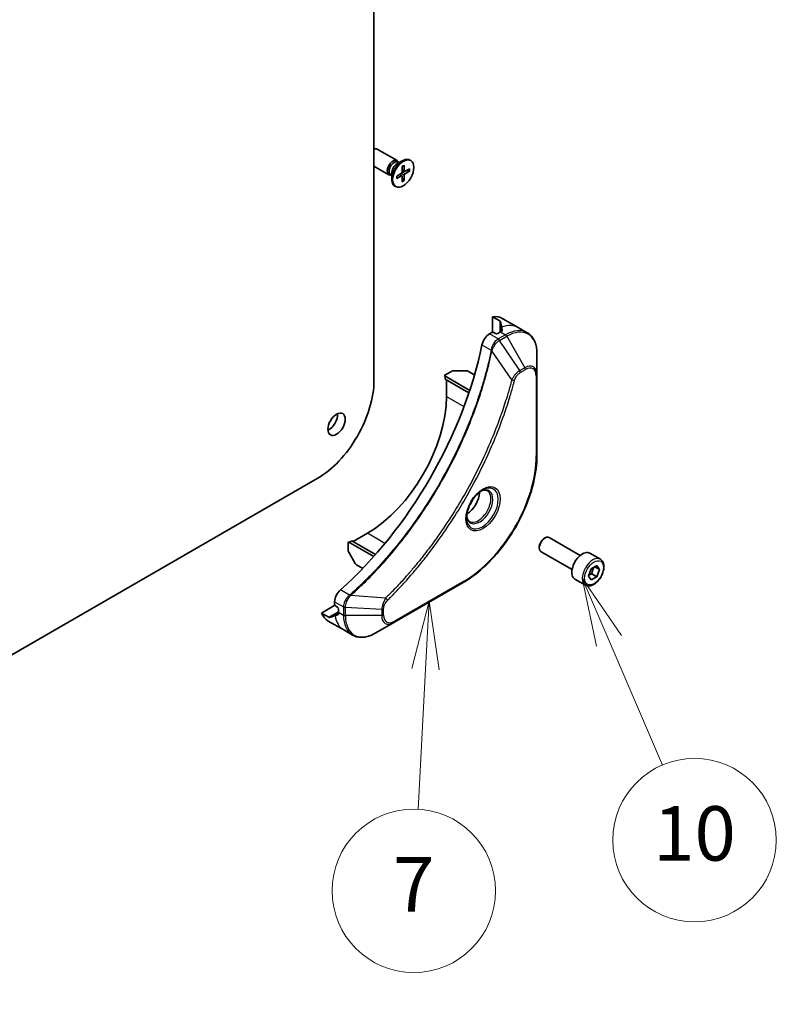
# Model space of a CAD drawing. Units: millimetres. Extents: x 72 to 8409, y 40 to 1726.
# Drawn here: x 1706 to 1845, y 343 to 524 of the extents above; entities that cross this region are included whole.
import ezdxf

# ---------------------------------------------------------------- set-up
doc = ezdxf.new("R2010")
doc.units = ezdxf.units.MM
doc.header["$LTSCALE"] = 5
for name, color, linetype, lineweight in [('Symbol (TK)', 100, 'Continuous', 18), ('Visible (ISO)', 7, 'Continuous', 35), ('Visible Narrow (ISO)', 7, 'Continuous', 25)]:
    doc.layers.add(name, color=color, linetype=linetype, lineweight=lineweight)
doc.styles.add('Note Text (TK2)', font='MS PGothic.ttf')

# ---------------------------------------------------------------- blocks, each defined once
blk = doc.blocks.new('Balloon5')
at = {"layer": 'Symbol (TK)', "color": 100}
for p, q in [((356.177, 83.359), (355.546, 80.888)), ((356.045, 80.862), (356.177, 83.359)), ((356.544, 80.836), (356.177, 83.359)), ((356.045, 80.862), (355.774, 75.713))]:
    blk.add_line(p, q, dxfattribs=at)
at = {"layer": 'Symbol (TK)'}
blk.add_circle((355.616, 72.727), 3, dxfattribs=at)
at = {"layer": 'Symbol (TK)', "color": 7, "insert": (355.616, 72.709), "char_height": 2, "attachment_point": 5, "style": 'Note Text (TK2)'}
blk.add_mtext('7', dxfattribs=at)
blk = doc.blocks.new('Balloon6')
at = {"layer": 'Symbol (TK)', "color": 100}
for p, q in [((362.783, 81.905), (361.798, 84.203)), ((363.243, 82.102), (361.798, 84.203)), ((361.798, 84.203), (362.323, 81.708)), ((362.783, 81.905), (364.74, 77.337))]:
    blk.add_line(p, q, dxfattribs=at)
at = {"layer": 'Symbol (TK)'}
blk.add_circle((365.918, 74.589), 3, dxfattribs=at)
at = {"layer": 'Symbol (TK)', "color": 7, "insert": (365.918, 74.577), "char_height": 2, "attachment_point": 5, "style": 'Note Text (TK2)'}
blk.add_mtext('10', dxfattribs=at)

msp = doc.modelspace()

# ---------------------------------------------------------------- linework, layer by layer
at = {"layer": 'Visible (ISO)'}
for p, q in [((1770.7722, 609.5323), (1770.7722, 457.3267)), ((1775.02, 497.676), (1771.3454, 499.7975)), ((1774.9771, 497.0683), (1775.9694, 497.6412)), ((1775.3715, 497.296), (1775.1602, 497.418)), ((1775.2832, 497.347), (1775.2367, 497.439)), ((1777.5188, 497.6767), (1777.3444, 497.7774)), ((1773.52, 495.0779), (1770.7722, 496.6644)), ((1774.0248, 495.419), (1774.0248, 494.2731)), ((1774.9459, 494.8082), (1775.7883, 495.322)), ((1775.9665, 496.576), (1775.9428, 495.5895)), ((1776.3985, 495.7202), (1775.9507, 495.9183)), ((1776.3211, 496.7807), (1776.3448, 495.8216)), ((1777.3417, 496.1914), (1776.4993, 495.7324)), ((1777.3417, 495.782), (1776.4993, 495.2683)), ((1776.7799, 495.8854), (1777.2377, 495.7696)), ((1774.0248, 494.9635), (1773.8135, 495.0855)), ((1773.9365, 495.0145), (1773.8336, 495.0087)), ((1774.9459, 494.3988), (1775.7883, 494.8578)), ((1775.903, 494.8621), (1775.5075, 495.1507)), ((1775.9665, 493.8096), (1775.9428, 494.7686)), ((1776.2799, 494.1105), (1775.9507, 494.4491)), ((1776.3211, 494.0143), (1776.3448, 495.0007)), ((1774.7688, 492.9136), (1774.5944, 493.0142)), ((1792.551, 466.1547), (1792.551, 469.0158)), ((1792.551, 469.0158), (1793.8885, 468.2436)), ((1794.4297, 468.6639), (1797.2581, 467.0309)), ((1797.2581, 467.0309), (1798.8795, 466.0949)), ((1792.3389, 466.104), (1791.9526, 465.8809)), ((1793.046, 465.9407), (1792.7632, 466.104)), ((1793.9653, 466.2265), (1793.4703, 465.9407)), ((1800.6828, 458.3852), (1800.6828, 462.2285)), ((1785.3335, 459.0821), (1787.7477, 459.0821)), ((1783.6415, 458.2248), (1784.98, 458.9976)), ((1788.3421, 455.5109), (1783.6415, 458.2248)), ((1783.8536, 457.5308), (1783.8536, 458.1023)), ((1788.1823, 455.0316), (1783.8536, 457.5308)), ((1784.0658, 454.3873), (1784.0658, 457.4083)), ((1789.2204, 458.3514), (1788.1013, 458.9976)), ((1800.6828, 443.6883), (1800.6828, 458.3852)), ((1760.3777, 439.3229), (1593.2084, 342.8077)), ((1766.9538, 427.7695), (1769.5701, 429.28)), ((1801.9556, 428.2947), (1802.1724, 428.4199)), ((1808.6242, 425.2023), (1802.9224, 428.4942)), ((1766.0345, 427.7287), (1770.7351, 425.0148)), ((1766.0345, 426.1831), (1766.0345, 427.7287)), ((1766.2467, 427.6062), (1766.7416, 427.892)), ((1766.7416, 427.892), (1771.0703, 425.3928)), ((1801.1118, 426.8333), (1801.1118, 426.5828)), ((1767.3452, 423.7439), (1766.1381, 425.8347)), ((1807.1242, 422.6043), (1801.4224, 425.8962)), ((1812.3108, 424.5172), (1810.4016, 425.6195)), ((1768.7143, 422.8338), (1767.5952, 423.48)), ((1810.6376, 422.7392), (1811.6583, 423.3284)), ((1812.1686, 422.6024), (1811.2847, 423.1127)), ((1811.6583, 423.3284), (1812.1686, 422.6024)), ((1810.1273, 421.4239), (1810.6376, 422.7392)), ((1810.6376, 420.6979), (1810.1273, 421.4239)), ((1811.6583, 421.2872), (1810.6376, 420.6979)), ((1810.739, 421.8179), (1811.6583, 421.2872)), ((1812.1686, 422.6024), (1811.6583, 421.2872)), ((1774.4163, 412.8903), (1787.1442, 420.2388)), ((1809.5608, 419.7541), (1807.6516, 420.8564)), ((1761.144, 414.6173), (1763.6218, 416.0478)), ((1763.5597, 416.703), (1763.5597, 416.2569)), ((1763.7718, 415.8895), (1764.0546, 415.7262)), ((1762.4815, 413.8451), (1761.144, 414.6173)), ((1764.2668, 415.3587), (1764.2668, 414.7872)), ((1762.3881, 413.1662), (1765.2165, 411.5332)), ((1771.0878, 410.9686), (1774.4163, 412.8903)), ((1765.2165, 411.5332), (1766.8378, 410.5971))]:
    msp.add_line(p, q, dxfattribs=at)
for centre, major_axis, ratio, start_param, end_param in [((1770.5954, 498.4985), (0.75, 1.299), 0.57735027, 0, 0.61795008), ((1774.27, 496.377), (-0.75, -1.299), 0.57735027, 2.78022553, 6.64455243), ((1774.4868, 496.2518), (-0.6733, -1.1662), 0.57735027, 3.14159265, 6.28318531), ((1775.9694, 495.3958), (-1.375, -2.3816), 0.57735027, 3.14159265, 6.28318531), ((1774.9771, 495.9687), (0.6733, 1.1662), 0.57735027, 0.78539816, 2.35619449), ((1775.7838, 495.5029), (0.1124, 0.1948), 0.57735027, 3.95512603, 5.46965193), ((1776.5037, 495.9186), (-0.1124, -0.1948), 0.57735027, 5.52592236, 7.04044825), ((1776.5037, 495.0873), (-0.1124, -0.1948), 0.57735027, 3.95512603, 5.46965193), ((1775.7838, 494.6717), (0.1124, 0.1948), 0.57735027, 5.52592236, 7.04044825), ((1790.4297, 461.7357), (4, 6.9282), 0.57735027, 0, 0.40100139), ((1794.3895, 459.4495), (-0.8423, 9.7103), 0.07779162, 5.61090462, 5.81849498), ((1793.9653, 459.6945), (-4, -6.9282), 0.57735027, 3.88203974, 3.92699082), ((1794.3895, 459.4495), (-0.8423, 9.7103), 0.07779162, 5.51726778, 5.61090462), ((1791.9526, 464.2479), (-1, -1.7321), 0.57735027, 3.92699082, 5.23553198), ((1792.551, 465.9815), (0.3, 0), 0.57735027, 0.78539816, 2.35619449), ((1793.2581, 466.0632), (0.3, 0), 0.57735027, 3.92699082, 5.49778714), ((1755.0744, 454.3873), (-26, -45.0333), 0.57735027, 1.04765332, 2.09393933), ((1785.3335, 458.7935), (0.5, 0), 0.57735027, 1.57079633, 2.35619449), ((1787.7477, 458.7935), (0.5, 0), 0.57735027, 0.78539816, 1.57079633), ((1760.3777, 451.3254), (-7.35, -12.7306), 0.57735027, 0.78539816, 2.35619449), ((1769.5701, 446.0182), (10.25, 17.7535), 0.57735027, 3.92699082, 5.49778714), ((1762.499, 450.1007), (1.125, 1.9486), 0.57735027, 3.82126647, 5.60351149), ((1787.8134, 435.4854), (1.625, 2.8146), 0.57735027, 3.93687189, 5.48790607), ((1787.8134, 435.4854), (0.875, 1.5155), 0.57735027, 4.41498985, 5.00978811), ((1802.1724, 427.1952), (-0.75, -1.299), 0.57735027, 3.14159265, 6.28318531), ((1801.9556, 427.3204), (-0.5966, -1.0334), 0.57735027, 3.92699082, 5.49778714), ((1766.3881, 425.979), (-0.25, 0.433), 0.57735027, 0.78539816, 1.57079633), ((1809.0266, 423.2379), (-1.375, -2.3816), 0.57735027, 3.14159265, 6.28318531), ((1767.5952, 423.8882), (-0.25, 0.433), 0.57735027, 1.57079633, 2.35619449), ((1764.9739, 417.5195), (-1, -1.7321), 0.57735027, 4.18924598, 5.49778714), ((1763.7718, 416.1344), (-0.15, 0.2598), 0.57735027, 0.78539816, 2.35619449), ((1764.0546, 415.4812), (-0.15, 0.2598), 0.57735027, 3.92699082, 5.49778714), ((1766.3881, 420.0944), (-4, -6.9282), 0.57735027, 5.88218392, 6.28318531), ((1770.3479, 417.8082), (8.8305, 4.1257), 0.07779162, 3.60628298, 3.81387335), ((1770.3479, 417.8082), (8.8305, 4.1257), 0.07779162, 3.81387335, 3.90751018), ((1769.9236, 418.0532), (-4, -6.9282), 0.57735027, 5.49778714, 5.54273822)]:
    msp.add_ellipse(centre, major_axis=major_axis, ratio=ratio, start_param=start_param, end_param=end_param, dxfattribs=at)
for centre, major_axis in [((1776.1438, 495.2951), (-1.375, -2.3816)), ((1763.9132, 449.2842), (1.125, 1.9486))]:
    msp.add_ellipse(centre, major_axis=major_axis, ratio=0.57735027, dxfattribs=at)
for points, knots in [([(1775.9657, 496.5439), (1775.9834, 496.5569), (1776.001, 496.5694), (1776.0419, 496.5974), (1776.0652, 496.6124), (1776.1116, 496.6409), (1776.1348, 496.6542), (1776.181, 496.6792), (1776.204, 496.6909), (1776.2496, 496.7124), (1776.2723, 496.7222), (1776.2948, 496.7312)], [3.003577707, 3.003577707, 3.003577707, 3.003577707, 3.050073634, 3.050073634, 3.111290676, 3.111290676, 3.172507717, 3.172507717, 3.233724759, 3.233724759, 3.2949418, 3.2949418, 3.2949418, 3.2949418]), ([(1776.3211, 496.7807), (1776.3213, 496.7704), (1776.3194, 496.7595), (1776.3124, 496.7443), (1776.3063, 496.7373), (1776.2981, 496.7327), (1776.2965, 496.7319), (1776.2947, 496.7312)], [0.01516536768, 0.01516536768, 0.01516536768, 0.01516536768, 0.0189753085, 0.0189753085, 0.02273345371, 0.02273345371, 0.02358385065, 0.02358385065, 0.02358385065, 0.02358385065]), ([(1777.3417, 495.782), (1777.3327, 495.7765), (1777.32, 495.7715), (1777.2967, 495.7661), (1777.282, 495.7647), (1777.2594, 495.7654), (1777.2478, 495.7671), (1777.2377, 495.7696)], [0.0151653677, 0.0151653677, 0.0151653677, 0.0151653677, 0.0189753085, 0.0189753085, 0.0227334537, 0.0227334537, 0.0257677238, 0.0257677238, 0.0257677238, 0.0257677238]), ([(1774.9756, 494.4464), (1774.9758, 494.4445), (1774.976, 494.4427), (1774.976, 494.4333), (1774.9731, 494.4245), (1774.9634, 494.4109), (1774.9549, 494.4037), (1774.9459, 494.3988)], [0.03680222753, 0.03680222753, 0.03680222753, 0.03680222753, 0.03765262447, 0.03765262447, 0.04141076968, 0.04141076968, 0.04522071051, 0.04522071051, 0.04522071051, 0.04522071051]), ([(1774.9756, 494.4464), (1774.9721, 494.4703), (1774.9693, 494.4949), (1774.9651, 494.5451), (1774.9637, 494.5709), (1774.9623, 494.6233), (1774.9623, 494.6501), (1774.9637, 494.7045), (1774.9651, 494.7322), (1774.9688, 494.7816), (1774.9709, 494.8032), (1774.9733, 494.825)], [1.41744718, 1.41744718, 1.41744718, 1.41744718, 1.478664222, 1.478664222, 1.539881263, 1.539881263, 1.601098305, 1.601098305, 1.662315346, 1.662315346, 1.708811273, 1.708811273, 1.708811273, 1.708811273]), ([(1776.2799, 494.1105), (1776.2871, 494.103), (1776.2943, 494.0938), (1776.3063, 494.0746), (1776.3124, 494.0612), (1776.3194, 494.0383), (1776.3213, 494.0248), (1776.3211, 494.0143)], [0.0346183544, 0.0346183544, 0.0346183544, 0.0346183544, 0.0376526245, 0.0376526245, 0.0414107697, 0.0414107697, 0.0452207105, 0.0452207105, 0.0452207105, 0.0452207105]), ([(1793.9751, 468.1595), (1793.9723, 468.1704), (1793.9651, 468.1827), (1793.9379, 468.2114), (1793.915, 468.2283), (1793.8885, 468.2436)], [-0.0201836507, -0.0201836507, -0.0201836507, -0.0201836507, -0.0112759257, -0.0112759257, 0, 0, 0, 0]), ([(1794.2195, 466.3666), (1794.2461, 466.3806), (1794.2692, 466.3984), (1794.2998, 466.4375), (1794.3073, 466.4589), (1794.3073, 466.4838), (1794.3069, 466.4887), (1794.3061, 466.4936)], [0.1356732242, 0.1356732242, 0.1356732242, 0.1356732242, 0.1469944231, 0.1469944231, 0.158315622, 0.158315622, 0.1609890322, 0.1609890322, 0.1609890322, 0.1609890322]), ([(1800.6828, 462.2285), (1800.6828, 462.5718), (1800.6594, 462.9043), (1800.5646, 463.5406), (1800.4932, 463.8444), (1800.3011, 464.4161), (1800.1804, 464.684), (1799.8895, 465.1753), (1799.7192, 465.3987), (1799.332, 465.7906), (1799.1151, 465.9588), (1798.8795, 466.0949)], [4.71238898, 4.71238898, 4.71238898, 4.71238898, 4.869468613, 4.869468613, 5.026548246, 5.026548246, 5.183627878, 5.183627878, 5.340707511, 5.340707511, 5.497787144, 5.497787144, 5.497787144, 5.497787144]), ([(1800.6828, 443.6883), (1800.6828, 442.0361), (1800.4566, 440.264), (1799.5801, 436.6429), (1798.9297, 434.7944), (1797.268, 431.1942), (1796.257, 429.443), (1793.9699, 426.2039), (1792.6943, 424.7164), (1789.9966, 422.1467), (1788.575, 421.0649), (1787.1442, 420.2388)], [1.57079633, 1.57079633, 1.57079633, 1.57079633, 1.88495559, 1.88495559, 2.19911486, 2.19911486, 2.51327412, 2.51327412, 2.82743339, 2.82743339, 3.14159265, 3.14159265, 3.14159265, 3.14159265]), ([(1790.6797, 437.1811), (1790.4032, 437.0214), (1790.1184, 436.8085), (1789.5644, 436.2916), (1789.2954, 435.9867), (1788.8043, 435.3143), (1788.5827, 434.9463), (1788.2131, 434.188), (1788.0652, 433.7977), (1787.858, 433.0406), (1787.7983, 432.6737), (1787.7795, 432.2758), (1787.7781, 432.2149), (1787.7781, 432.1552)], [6.28318531, 6.28318531, 6.28318531, 6.28318531, 6.58198846, 6.58198846, 6.88431564, 6.88431564, 7.18953753, 7.18953753, 7.49504782, 7.49504782, 7.7981246, 7.7981246, 7.85398163, 7.85398163, 7.85398163, 7.85398163]), ([(1790.4163, 437.0146), (1790.454, 437.0318), (1790.4913, 437.0476), (1790.6402, 437.1063), (1790.7476, 437.1382), (1790.9488, 437.1789), (1791.0424, 437.1877), (1791.2137, 437.1858), (1791.2913, 437.1752), (1791.4323, 437.1383), (1791.4958, 437.1121), (1791.5547, 437.0781)], [6.388813802, 6.388813802, 6.388813802, 6.388813802, 6.44026494, 6.44026494, 6.597344573, 6.597344573, 6.754424205, 6.754424205, 6.911503838, 6.911503838, 7.068583471, 7.068583471, 7.068583471, 7.068583471]), ([(1788.3047, 431.4489), (1788.2458, 431.483), (1788.1914, 431.5249), (1788.0889, 431.6285), (1788.041, 431.6905), (1787.9537, 431.8378), (1787.9145, 431.9233), (1787.8491, 432.1179), (1787.823, 432.2269), (1787.7994, 432.3852), (1787.7945, 432.4254), (1787.7905, 432.4666)], [3.926990817, 3.926990817, 3.926990817, 3.926990817, 4.08407045, 4.08407045, 4.241150082, 4.241150082, 4.398229715, 4.398229715, 4.555309348, 4.555309348, 4.606760485, 4.606760485, 4.606760485, 4.606760485]), ([(1812.3108, 424.5172), (1812.4592, 424.4315), (1812.5868, 424.3112), (1812.7942, 424.0122), (1812.8697, 423.8301), (1812.9664, 423.409), (1812.9796, 423.165), (1812.9376, 422.6483), (1812.88, 422.3748), (1812.702, 421.8317), (1812.582, 421.5623), (1812.2924, 421.0523), (1812.1231, 420.8117), (1811.7496, 420.3806), (1811.5453, 420.1903), (1811.1169, 419.8797), (1810.8927, 419.7596), (1810.4462, 419.6124), (1810.2231, 419.5829), (1809.8505, 419.6262), (1809.6973, 419.6753), (1809.5608, 419.7541)], [0.78539816, 0.78539816, 0.78539816, 0.78539816, 1.05119253, 1.05119253, 1.34081704, 1.34081704, 1.66891195, 1.66891195, 2.00762282, 2.00762282, 2.34375601, 2.34375601, 2.67831542, 2.67831542, 3.01423086, 3.01423086, 3.35288311, 3.35288311, 3.68248276, 3.68248276, 3.92699082, 3.92699082, 3.92699082, 3.92699082]), ([(1764.2058, 414.3585), (1764.2105, 414.3602), (1764.2149, 414.3623), (1764.2365, 414.3747), (1764.2513, 414.3919), (1764.2698, 414.438), (1764.2737, 414.4669), (1764.2725, 414.497)], [0.1103900742, 0.1103900742, 0.1103900742, 0.1103900742, 0.1130634845, 0.1130634845, 0.1243846834, 0.1243846834, 0.1357058823, 0.1357058823, 0.1357058823, 0.1357058823]), ([(1762.4815, 413.8451), (1762.5085, 413.8295), (1762.535, 413.818), (1762.5732, 413.8092), (1762.587, 413.8092), (1762.5976, 413.8122)], [0.093260715, 0.093260715, 0.093260715, 0.093260715, 0.1047444472, 0.1047444472, 0.1134564756, 0.1134564756, 0.1134564756, 0.1134564756]), ([(1766.8378, 410.5971), (1767.0735, 410.4611), (1767.3276, 410.3574), (1767.8606, 410.218), (1768.1392, 410.1822), (1768.7102, 410.1759), (1769.0025, 410.2053), (1769.5937, 410.3248), (1769.8925, 410.4149), (1770.4909, 410.6509), (1770.7905, 410.797), (1771.0878, 410.9686)], [2.35619449, 2.35619449, 2.35619449, 2.35619449, 2.513274123, 2.513274123, 2.670353756, 2.670353756, 2.827433388, 2.827433388, 2.984513021, 2.984513021, 3.141592654, 3.141592654, 3.141592654, 3.141592654])]:
    msp.add_open_spline(points, degree=3, knots=knots, dxfattribs=at)
for points, weights in [([(1810.739, 421.8179), (1810.842, 422.5269), (1811.2029, 423.0655)], [1, 1.14666441016, 1.01523736138]), ([(1810.193, 421.5931), (1810.4162, 421.715), (1810.739, 421.8179)], [1.07672477615, 1.07039454817, 1])]:
    msp.add_rational_spline(points, weights, degree=2, dxfattribs=at)
at = {"layer": 'Visible Narrow (ISO)'}
for p, q in [((1776.3448, 495.0007), (1775.7425, 495.2941)), ((1776.4993, 495.2683), (1775.9441, 495.6431)), ((1776.3448, 495.8216), (1775.9529, 496.0104)), ((1775.7883, 494.8578), (1775.4289, 495.1028)), ((1793.8885, 468.2436), (1793.8885, 466.1821)), ((1793.9751, 466.2321), (1793.9751, 468.1595)), ((1794.201, 467.0877), (1794.201, 466.3569)), ((1794.3061, 466.4936), (1794.3061, 466.4645)), ((1793.5738, 464.9449), (1791.9526, 465.8809)), ((1794.8795, 465.6986), (1793.5847, 464.9511)), ((1793.8347, 464.6872), (1795.1295, 465.4347)), ((1797.5124, 459.1239), (1793.8347, 464.6872)), ((1793.9653, 466.2265), (1794.8795, 465.6986)), ((1795.1295, 465.4347), (1798.4579, 459.6697)), ((1790.5867, 463.8827), (1792.2882, 462.9004)), ((1796.0586, 457.4513), (1792.4198, 462.7667)), ((1798.4579, 459.6697), (1797.5124, 459.1239)), ((1797.616, 458.7754), (1798.5614, 459.3213)), ((1800.5363, 458.1811), (1800.5363, 443.4841)), ((1784.0658, 454.3873), (1787.2916, 452.5248)), ((1772.7959, 427.4176), (1769.5701, 429.28)), ((1787.2477, 420.4676), (1774.5198, 413.1192)), ((1766.3087, 417.9026), (1764.6072, 418.885)), ((1772.913, 417.3619), (1766.4902, 417.8555)), ((1763.5597, 416.703), (1765.1809, 415.767)), ((1765.181, 415.7544), (1765.181, 414.2594)), ((1764.2668, 414.8759), (1762.4815, 413.8451)), ((1762.5976, 413.8122), (1764.2668, 414.7758)), ((1764.2717, 414.5179), (1763.6388, 414.1525)), ((1764.2311, 414.373), (1764.2058, 414.3585)), ((1764.2668, 414.7872), (1765.181, 414.2594)), ((1765.5345, 414.1748), (1765.5345, 415.6698)), ((1772.1914, 415.2665), (1765.5345, 415.6698)), ((1772.1914, 414.1748), (1765.5345, 414.1748)), ((1772.1914, 415.2665), (1772.1914, 414.1748)), ((1772.5449, 414.2594), (1772.5449, 415.3511))]:
    msp.add_line(p, q, dxfattribs=at)
for centre, major_axis, ratio, start_param, end_param in [((1776.1438, 495.2951), (-0.8563, -1.4831), 0.57735027, 3.78006079, 4.07392084), ((1776.1042, 495.318), (-0.8111, -1.4048), 0.57735027, 2.20246792, 2.4790111), ((1776.1438, 495.2951), (0.8563, 1.4831), 0.57735027, 5.35085712, 5.64471717), ((1776.1438, 495.2951), (-0.8563, -1.4831), 0.57735027, 5.35085712, 5.64471717), ((1776.1042, 495.318), (-0.8111, -1.4048), 0.57735027, 0.66258156, 0.93912473), ((1776.1438, 495.2951), (0.8563, 1.4831), 0.57735027, 3.78006079, 4.07392084), ((1793.2581, 460.1027), (4, 6.9282), 0.57735027, 0, 0.61795008), ((1794.8795, 459.1667), (4, 6.9282), 0.57735027, 0, 0.78539816), ((1795.1295, 459.0223), (3.9268, 6.8014), 0.57735027, 5.49778714, 7.06858347), ((1793.5738, 464.5366), (-0.2465, 0.435), 0.57192456, 4.71650889, 5.50242059), ((1793.5847, 464.5429), (0.25, -0.433), 0.57735027, 1.57079633, 2.35619449), ((1794.8795, 465.2904), (-0.25, 0.433), 0.57735027, 4.71238898, 5.49778714), ((1792.6199, 462.9217), (-0.4897, 0.101), 0.40712817, 0.88674396, 1.23511653), ((1792.6297, 462.9917), (0.4982, -0.0425), 0.32125202, 3.98495359, 4.38504572), ((1797.2624, 458.9795), (-0.25, 0.433), 0.57735027, 3.92699082, 4.71238898), ((1798.4579, 457.1007), (1.5732, 2.7249), 0.57735027, 5.49778714, 7.06858347), ((1798.2079, 459.5254), (-0.25, 0.433), 0.57735027, 3.92699082, 4.71238898), ((1798.5614, 457.0409), (1.3964, 2.4187), 0.57735027, 5.49778714, 7.06858347), ((1796.2243, 457.5836), (-0.4838, 0.1262), 0.35119009, 1.31403463, 2.47714191), ((1800.1828, 458.3852), (0.5, 0), 0.57735027, 5.49778714, 6.28318531), ((1787.2477, 435.812), (-9.3964, -16.2751), 0.57735027, 0.78539816, 2.35619449), ((1800.1828, 443.6883), (0.5, 0), 0.57735027, 5.49778714, 6.28318531), ((1790.6797, 433.8305), (2.0518, 3.5538), 0.57735027, 2.35619449, 7.06858347), ((1790.1797, 434.1192), (-1.6982, -2.9414), 0.57735027, 5.59811367, 10.10984959), ((1789.9297, 434.2635), (1.625, 2.8146), 0.57735027, 3.14159265, 6.28318531), ((1810.9358, 422.1357), (1.375, 2.3816), 0.57735027, 0, 3.14159265), ((1786.8942, 420.6718), (0.25, -0.433), 0.57735027, 0, 0.78539816), ((1766.4004, 417.5612), (-0.2859, 0.4102), 0.32125202, 5.03973224, 5.43982437), ((1766.4561, 417.6047), (0.3323, -0.3736), 0.40712817, 1.90647612, 2.25484869), ((1765.5345, 415.9711), (0.5, 0.004), 0.57192456, 3.92235737, 4.70826907), ((1765.5345, 415.9585), (-0.5, 0), 0.57735027, 0.78539816, 1.57079633), ((1772.8813, 417.1522), (-0.3512, 0.3559), 0.35119009, 3.8060434, 4.96915068), ((1769.2165, 418.4614), (-4, -6.9282), 0.57735027, 5.66523522, 6.28318531), ((1765.5345, 414.4635), (0.5, 0), 0.57735027, 3.92699082, 4.71238898), ((1770.8378, 417.5254), (-4, -6.9282), 0.57735027, 5.49778714, 6.28318531), ((1771.0878, 417.381), (-3.9268, -6.8014), 0.57735027, 5.49778714, 7.06858347), ((1772.1914, 415.5552), (-0.5, 0), 0.57735027, 1.57079633, 2.35619449), ((1772.1914, 414.4635), (-0.5, 0), 0.57735027, 1.57079633, 2.35619449), ((1774.4163, 415.4593), (-1.5732, -2.7249), 0.57735027, 5.49778714, 7.06858347), ((1774.5198, 415.3996), (-1.3964, -2.4187), 0.57735027, 5.49778714, 7.06858347), ((1774.1663, 413.3233), (0.25, -0.433), 0.57735027, 0, 0.78539816)]:
    msp.add_ellipse(centre, major_axis=major_axis, ratio=ratio, start_param=start_param, end_param=end_param, dxfattribs=at)
for centre, major_axis in [((1790.7833, 433.7707), (2.2286, 3.86)), ((1811.1479, 422.0132), (-1.225, -2.1218))]:
    msp.add_ellipse(centre, major_axis=major_axis, ratio=0.57735027, dxfattribs=at)
for points, knots in [([(1793.5738, 464.9449), (1793.3883, 464.8393), (1793.2052, 464.6902), (1792.8638, 464.3188), (1792.7074, 464.0935), (1792.4877, 463.6641), (1792.4113, 463.4673), (1792.3257, 463.1461), (1792.3021, 463.0223), (1792.2882, 462.9004)], [-0.196787795, -0.196787795, -0.196787795, -0.196787795, -0.138164041, -0.138164041, -0.076757801, -0.076757801, -0.029522231, -0.029522231, 0, 0, 0, 0]), ([(1792.4566, 462.8538), (1792.4964, 462.9668), (1792.5421, 463.0804), (1792.6739, 463.3713), (1792.768, 463.5461), (1793.009, 463.9245), (1793.1637, 464.1207), (1793.4866, 464.4475), (1793.6539, 464.5804), (1793.8216, 464.6794)], [0, 0, 0, 0, 0.029522231, 0.029522231, 0.076757801, 0.076757801, 0.138164041, 0.138164041, 0.196787795, 0.196787795, 0.196787795, 0.196787795]), ([(1793.5847, 464.9511), (1793.5829, 464.9501), (1793.5811, 464.9491), (1793.5775, 464.947), (1793.5757, 464.9459), (1793.5738, 464.9449)], [0, 0, 0, 0, 0.00076834265, 0.00076834265, 0.00153668531, 0.00153668531, 0.00153668531, 0.00153668531]), ([(1793.8216, 464.6794), (1793.8238, 464.6807), (1793.826, 464.682), (1793.8304, 464.6846), (1793.8326, 464.6859), (1793.8347, 464.6872)], [-0.00153668531, -0.00153668531, -0.00153668531, -0.00153668531, -0.00076834265, -0.00076834265, 0, 0, 0, 0]), ([(1792.2786, 462.831), (1792.2387, 462.6376), (1792.1978, 462.4439), (1792.116, 462.0645), (1792.0752, 461.8787), (1791.9487, 461.3141), (1791.8604, 460.9347), (1791.6494, 460.0604), (1791.5243, 459.565), (1791.268, 458.5927), (1791.1372, 458.1158), (1790.8002, 456.9326), (1790.5878, 456.2255), (1790.0735, 454.5975), (1789.7638, 453.6761), (1789.0091, 451.5577), (1788.5514, 450.3609), (1787.43, 447.6174), (1786.7457, 446.0736), (1784.9646, 442.3493), (1783.8179, 440.184), (1781.0413, 435.4207), (1779.3623, 432.8516), (1775.2507, 427.2188), (1772.7432, 424.2388), (1769.4186, 420.822), (1768.7111, 420.1232), (1767.6141, 419.0832), (1767.2298, 418.7267), (1766.684, 418.2318), (1766.5242, 418.0881), (1766.364, 417.9456)], [0, 0, 0, 0, 0.06549657, 0.06549657, 0.12817861, 0.12817861, 0.2557943, 0.2557943, 0.42169471, 0.42169471, 0.58081118, 0.58081118, 0.81593963, 0.81593963, 1.12160661, 1.12160661, 1.51897368, 1.51897368, 2.03555087, 2.03555087, 2.7767893, 2.7767893, 3.70555522, 3.70555522, 4.91295092, 4.91295092, 5.23453446, 5.23453446, 5.40661912, 5.40661912, 5.47772979, 5.47772979, 5.47772979, 5.47772979]), ([(1766.4902, 417.8555), (1766.6507, 417.9985), (1766.8109, 418.1416), (1767.3576, 418.6362), (1767.7427, 418.9925), (1768.8415, 420.0321), (1769.5503, 420.7306), (1772.8805, 424.1467), (1775.3918, 427.127), (1779.5085, 432.762), (1781.1892, 435.3325), (1783.9678, 440.0991), (1785.115, 442.266), (1786.8962, 445.9934), (1787.5804, 447.5386), (1788.7011, 450.2845), (1789.1584, 451.4824), (1789.9121, 453.6028), (1790.2213, 454.5251), (1790.7346, 456.1546), (1790.9466, 456.8624), (1791.2827, 458.0468), (1791.4131, 458.5242), (1791.6686, 459.4975), (1791.7932, 459.9933), (1792.0034, 460.8685), (1792.0913, 461.2483), (1792.2173, 461.8135), (1792.2579, 461.9994), (1792.3393, 462.3793), (1792.3796, 462.5729), (1792.4198, 462.7667)], [-5.47772979, -5.47772979, -5.47772979, -5.47772979, -5.40661912, -5.40661912, -5.23453446, -5.23453446, -4.91295092, -4.91295092, -3.70555522, -3.70555522, -2.7767893, -2.7767893, -2.03555087, -2.03555087, -1.51897368, -1.51897368, -1.12160661, -1.12160661, -0.81593963, -0.81593963, -0.58081118, -0.58081118, -0.42169471, -0.42169471, -0.2557943, -0.2557943, -0.12817861, -0.12817861, -0.06549657, -0.06549657, 0, 0, 0, 0]), ([(1792.2882, 462.9004), (1792.2872, 462.8886), (1792.2859, 462.8768), (1792.2828, 462.8537), (1792.2809, 462.8422), (1792.2786, 462.831)], [0.00000000006, 0.00000000006, 0.00000000006, 0.00000000006, 0.00379309206, 0.00379309206, 0.00758618406, 0.00758618406, 0.00758618406, 0.00758618406]), ([(1792.4198, 462.7667), (1792.4271, 462.7812), (1792.4337, 462.7957), (1792.4459, 462.8247), (1792.4514, 462.8393), (1792.4566, 462.8538)], [-0.00758618406, -0.00758618406, -0.00758618406, -0.00758618406, -0.00379309206, -0.00379309206, -0.00000000006, -0.00000000006, -0.00000000006, -0.00000000006]), ([(1797.5124, 459.1239), (1797.3368, 459.0187), (1797.1594, 458.8808), (1796.8329, 458.5672), (1796.6828, 458.3967), (1796.4329, 458.0667), (1796.3295, 457.9138), (1796.1718, 457.6555), (1796.1135, 457.5537), (1796.0586, 457.4513)], [-0.187504168, -0.187504168, -0.187504168, -0.187504168, -0.125670471, -0.125670471, -0.069816928, -0.069816928, -0.026852665, -0.026852665, 0, 0, 0, 0]), ([(1796.0586, 457.4513), (1796.0341, 457.3601), (1796.0108, 457.2698), (1795.9315, 456.9714), (1795.8754, 456.7637), (1795.6187, 455.829), (1795.4073, 455.1006), (1794.8563, 453.2984), (1794.5032, 452.2236), (1793.1387, 448.3375), (1791.9848, 445.5274), (1789.6781, 440.6308), (1788.5867, 438.527), (1786.5874, 435.0077), (1785.719, 433.5707), (1783.9629, 430.834), (1783.0791, 429.5313), (1781.4655, 427.2796), (1780.7472, 426.3183), (1779.4495, 424.6528), (1778.8764, 423.9405), (1777.8601, 422.7176), (1777.4206, 422.2013), (1776.6106, 421.2726), (1776.2414, 420.8578), (1775.5834, 420.1334), (1775.2958, 419.8215), (1774.7842, 419.2756), (1774.5608, 419.0402), (1774.1642, 418.6272), (1773.9913, 418.4488), (1773.6844, 418.1352), (1773.5507, 417.9996), (1773.3246, 417.7719), (1773.2324, 417.6795), (1773.0644, 417.512), (1772.9888, 417.4378), (1772.913, 417.3619)], [-4.82621249, -4.82621249, -4.82621249, -4.82621249, -4.79590965, -4.79590965, -4.72660511, -4.72660511, -4.4843018, -4.4843018, -4.127973, -4.127973, -3.19579554, -3.19579554, -2.47873595, -2.47873595, -1.97105483, -1.97105483, -1.49272454, -1.49272454, -1.12477817, -1.12477817, -0.8417425, -0.8417425, -0.62997615, -0.62997615, -0.45517217, -0.45517217, -0.32070756, -0.32070756, -0.21727325, -0.21727325, -0.1377084, -0.1377084, -0.07650467, -0.07650467, -0.0344265, -0.0344265, 0, 0, 0, 0]), ([(1773.2348, 416.9481), (1773.3113, 417.0235), (1773.3877, 417.0992), (1773.5573, 417.2679), (1773.6504, 417.361), (1773.8787, 417.5904), (1774.0137, 417.7271), (1774.3236, 418.043), (1774.4982, 418.2228), (1774.8987, 418.639), (1775.1242, 418.8762), (1775.6408, 419.4263), (1775.9312, 419.7405), (1776.5955, 420.4706), (1776.9683, 420.8887), (1777.7861, 421.8247), (1778.2298, 422.3451), (1779.2557, 423.5779), (1779.8343, 424.2959), (1781.1442, 425.975), (1781.8692, 426.9442), (1783.4978, 429.2147), (1784.3896, 430.5283), (1786.1614, 433.2882), (1787.0374, 434.7377), (1789.0539, 438.2874), (1790.1543, 440.4096), (1792.4791, 445.3493), (1793.6414, 448.1844), (1795.0145, 452.1051), (1795.3696, 453.1896), (1795.9236, 455.0079), (1796.1361, 455.7428), (1796.394, 456.6858), (1796.4504, 456.8954), (1796.53, 457.1964), (1796.554, 457.2879), (1796.5779, 457.3795)], [0, 0, 0, 0, 0.0344265, 0.0344265, 0.07650467, 0.07650467, 0.1377084, 0.1377084, 0.21727325, 0.21727325, 0.32070756, 0.32070756, 0.45517217, 0.45517217, 0.62997615, 0.62997615, 0.8417425, 0.8417425, 1.12477817, 1.12477817, 1.49272454, 1.49272454, 1.97105483, 1.97105483, 2.47873595, 2.47873595, 3.19579554, 3.19579554, 4.127973, 4.127973, 4.4843018, 4.4843018, 4.72660511, 4.72660511, 4.79590965, 4.79590965, 4.82621249, 4.82621249, 4.82621249, 4.82621249]), ([(1796.5779, 457.3795), (1796.599, 457.4606), (1796.6268, 457.5427), (1796.7125, 457.7544), (1796.7786, 457.8828), (1796.9524, 458.1622), (1797.0666, 458.3084), (1797.3245, 458.5752), (1797.4702, 458.6913), (1797.616, 458.7754)], [0, 0, 0, 0, 0.026852665, 0.026852665, 0.069816928, 0.069816928, 0.125670471, 0.125670471, 0.187504168, 0.187504168, 0.187504168, 0.187504168]), ([(1766.3087, 417.9026), (1766.168, 417.7985), (1766.0338, 417.675), (1765.7144, 417.3167), (1765.5472, 417.0594), (1765.2642, 416.4463), (1765.179, 416.0847), (1765.1809, 415.767)], [-0.196787795, -0.196787795, -0.196787795, -0.196787795, -0.154661595, -0.154661595, -0.087259675, -0.087259675, 0, 0, 0, 0]), ([(1765.5347, 415.6851), (1765.5375, 415.975), (1765.6068, 416.3016), (1765.8316, 416.8783), (1765.9635, 417.1287), (1766.2159, 417.5096), (1766.322, 417.6502), (1766.4333, 417.7801)], [0, 0, 0, 0, 0.087259675, 0.087259675, 0.154661595, 0.154661595, 0.196787795, 0.196787795, 0.196787795, 0.196787795]), ([(1766.364, 417.9456), (1766.3554, 417.938), (1766.3465, 417.9306), (1766.328, 417.9163), (1766.3185, 417.9094), (1766.3087, 417.9026)], [0, 0, 0, 0, 0.003793092, 0.003793092, 0.007586184, 0.007586184, 0.007586184, 0.007586184]), ([(1766.4333, 417.7801), (1766.4433, 417.7918), (1766.4531, 417.8039), (1766.4722, 417.829), (1766.4814, 417.842), (1766.4902, 417.8555)], [-0.007586184, -0.007586184, -0.007586184, -0.007586184, -0.003793092, -0.003793092, 0, 0, 0, 0]), ([(1765.1809, 415.767), (1765.1809, 415.7649), (1765.181, 415.7628), (1765.181, 415.7586), (1765.181, 415.7565), (1765.181, 415.7544)], [0.00000000001, 0.00000000001, 0.00000000001, 0.00000000001, 0.00076834266, 0.00076834266, 0.00153668531, 0.00153668531, 0.00153668531, 0.00153668531]), ([(1772.913, 417.3619), (1772.8049, 417.1877), (1772.704, 417.0059), (1772.4984, 416.5839), (1772.4022, 416.3418), (1772.2773, 415.9238), (1772.2382, 415.7456), (1772.201, 415.4689), (1772.193, 415.3656), (1772.1914, 415.2665)], [-0.187502416, -0.187502416, -0.187502416, -0.187502416, -0.14010274, -0.14010274, -0.077834855, -0.077834855, -0.029936483, -0.029936483, 0, 0, 0, 0]), ([(1772.5449, 415.3511), (1772.5449, 415.4326), (1772.5514, 415.5178), (1772.5846, 415.7453), (1772.6213, 415.8912), (1772.7401, 416.2265), (1772.8328, 416.4158), (1773.0318, 416.7212), (1773.1295, 416.8442), (1773.2348, 416.9481)], [0, 0, 0, 0, 0.029936483, 0.029936483, 0.077834855, 0.077834855, 0.14010274, 0.14010274, 0.187502416, 0.187502416, 0.187502416, 0.187502416]), ([(1765.5345, 415.6698), (1765.5346, 415.6724), (1765.5346, 415.6749), (1765.5347, 415.68), (1765.5347, 415.6826), (1765.5347, 415.6851)], [-0.00153668531, -0.00153668531, -0.00153668531, -0.00153668531, -0.00076834266, -0.00076834266, -0.00000000001, -0.00000000001, -0.00000000001, -0.00000000001])]:
    msp.add_open_spline(points, degree=3, knots=knots, dxfattribs=at)

# ---------------------------------------------------------------- block references
at = {"layer": 'Symbol (TK)', "xscale": 5, "yscale": 5, "zscale": 5}
for name in ['Balloon6', 'Balloon5']:
    msp.add_blockref(name, (0, 0), dxfattribs=at)

doc.saveas('drawing.dxf')
